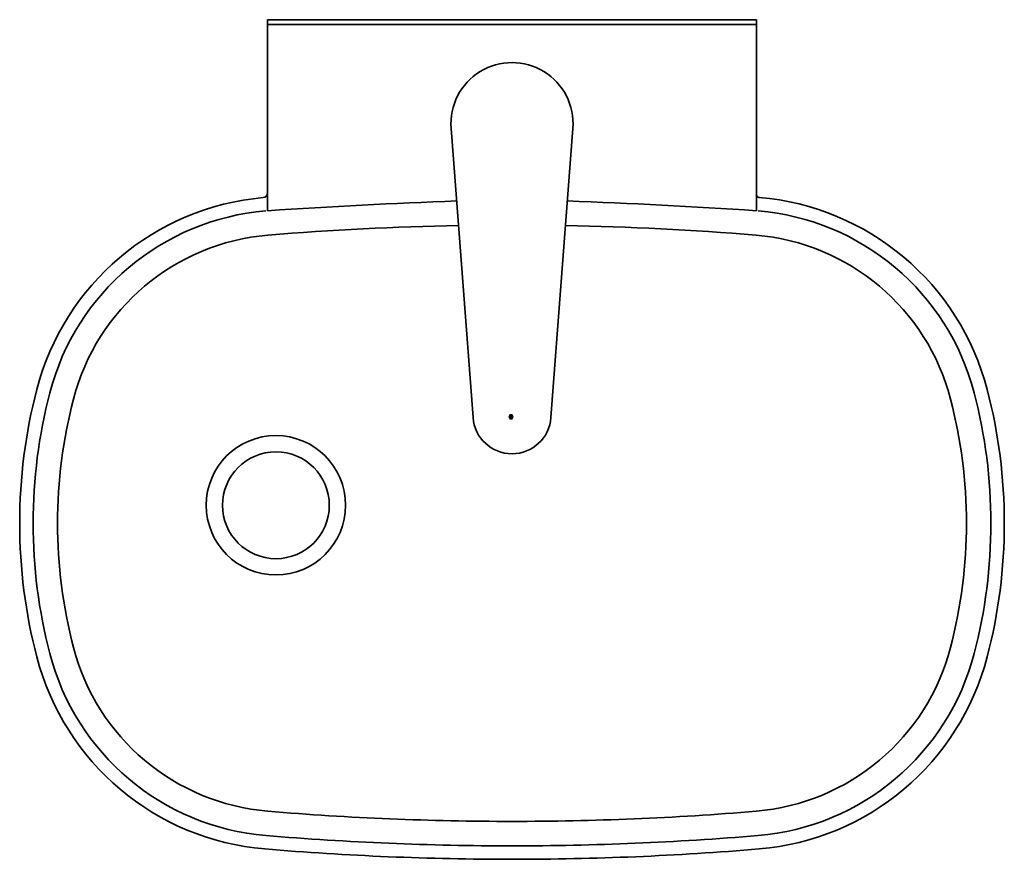
# Model space of a CAD drawing. Units: inches. Extents: x 1772 to 4963, y -68 to 358.
import ezdxf

# ---------------------------------------------------------------- set-up
doc = ezdxf.new("R2010")
doc.units = ezdxf.units.IN
doc.header["$LTSCALE"] = 5
doc.layers.get('0').update_dxf_attribs({"lineweight": 5})
doc.layers.add('INFOBOD', color=4, linetype='Continuous', plot=False)
doc.layers.add('SILNA', color=4, linetype='Continuous', lineweight=35)
doc.styles.add('MSPR_TXT', font='txt.shx', dxfattribs={"width": 0.75})

# ---------------------------------------------------------------- blocks, each defined once
blk = doc.blocks.new('soucast')
for p, q in [((0.92, 0), (-0.92, 0)), ((-0.46, 0.8), (0.46, -0.8)), ((-0.46, -0.8), (0.46, 0.8))]:
    blk.add_line(p, q)
blk.add_lwpolyline([(-0.46, 0.8), (-0.92, 0), (-0.46, -0.8), (0.46, -0.8), (0.92, 0), (0.46, 0.8)], close=True)
at = {"style": 'MSPR_TXT', "width": 0.75, "flags": 1}
for tag in ['BOM1', 'BOM2', 'BOM3', 'BOM4', 'BOM5', 'BOM6', 'BOM7', 'BOM8', 'BOM9', 'BOM10', 'BOM11', 'BOM12']:
    blk.add_attdef(tag, (0, 0), '', height=0.1, dxfattribs=at)

msp = doc.modelspace()

# ---------------------------------------------------------------- linework, layer by layer
at = {"layer": 'SILNA'}
for p, q in [((2073.35, 275.36), (1873.35, 275.36)), ((1873.35, 275.36), (1873.35, 197.22)), ((2073.35, 197.22), (2073.35, 275.36)), ((1948.42, 230.91), (1957.39, 112.59)), ((1998.28, 230.91), (1989.3, 112.59))]:
    msp.add_line(p, q, dxfattribs=at)
at = {"layer": 'SILNA', "flags": 128}
for points in [[(1973.35, 273.36), (1873.35, 273.36)], [(1973.35, 273.36), (2073.35, 273.36)]]:
    msp.add_lwpolyline(points, dxfattribs=at)
at = {"layer": 'SILNA'}
for radius in [28.51, 21.86]:
    msp.add_circle((1876.72, 76.72), radius, dxfattribs=at)
for centre, radius, start, end in [((1973.35, 232.8), 25, 355.6626, 184.3374), ((1880.96, 97.51), 105.5, 95.1331, 165.4196), ((1871.35, 204.57), 2, 275.1331, 0), ((2074.53, 203.83), 1.19, 178.7681, 268.7681), ((2065.73, 97.51), 105.5, 14.5804, 85.2259), ((2052.11, -2519.06), 2722.15, 92.13553, 93.76528), ((1894.87, -2519.06), 2722.14, 86.24079, 87.87055), ((1880.96, 97.51), 100, 94.7741, 165.4196), ((2065.73, 97.51), 100, 14.5804, 85.226), ((1973.35, -1008.64), 1200, 91.04634, 94.77408), ((1973.35, -1008.64), 1200, 85.22601, 88.95373), ((1880.96, 97.51), 90, 94.7741, 165.4196), ((2065.73, 97.51), 90, 14.5805, 85.226), ((1989.15, 69.37), 217.28, 165.4196, 194.5737), ((1989.15, 69.37), 211.78, 165.4196, 194.5737), ((1957.55, 69.37), 211.78, 345.4264, 14.5804), ((1957.55, 69.37), 217.28, 345.4263, 14.5804), ((1989.15, 69.37), 201.78, 165.4196, 194.5737), ((1957.55, 69.37), 201.78, 345.4264, 14.5805), ((1973.35, 113.8), 16, 184.3374, 355.6626), ((1880.96, 41.24), 90, 194.5737, 265.2257), ((2065.73, 41.24), 90, 274.7743, 345.4264), ((1880.96, 41.24), 105.5, 194.5737, 265.2257), ((1880.96, 41.24), 100, 194.5737, 265.2257), ((2065.73, 41.24), 100, 274.7743, 345.4264), ((2065.73, 41.24), 105.5, 274.7743, 345.4263), ((1973.35, 1147.39), 1200, 265.22574, 270), ((1973.34, 1147.39), 1200, 270.00009, 274.77434), ((1973.35, 1147.39), 1210, 265.22574, 270), ((1973.35, 1147.39), 1210, 270.00008, 274.77433), ((1973.35, 1147.39), 1215.5, 265.22574, 270), ((1973.35, 1147.39), 1215.5, 270, 274.77426)]:
    msp.add_arc(centre, radius, start, end, dxfattribs=at)

# ---------------------------------------------------------------- block references
at = {"layer": 'INFOBOD'}
msp.add_blockref('soucast', (1972.91, 112.88), dxfattribs=at)

doc.saveas('drawing.dxf')
